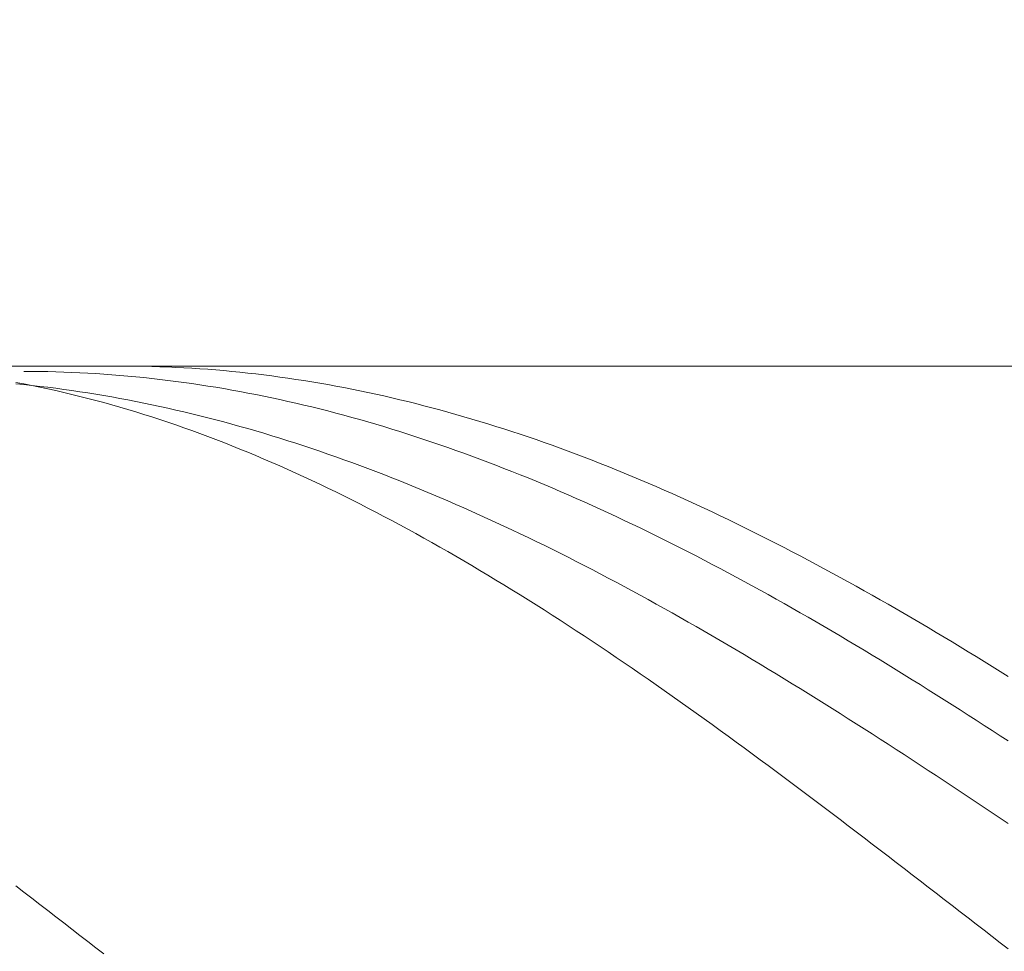
# Model space of a CAD drawing. Units: millimetres. Extents: x -135 to 143, y -100 to 100.
# Drawn here: x -33 to -20, y 2 to 14 of the extents above; entities that cross this region are included whole.
import ezdxf

# ---------------------------------------------------------------- set-up
doc = ezdxf.new("R2010")
doc.units = ezdxf.units.MM
doc.header["$MEASUREMENT"] = 0
doc.layers.get('0').update_dxf_attribs({"lineweight": 0})
doc.layers.add('Bemassung', color=7, linetype='Continuous', lineweight=0)
doc.layers.add('Geo', color=7, linetype='Continuous', lineweight=0)
doc.styles.get("Standard").update_dxf_attribs({"font": 'Arial'})
doc.dimstyles.new('BEM-ISBE', dxfattribs={"dimtxt": 2.5, "dimasz": 2.5, "dimexe": 1.25, "dimexo": 0.625, "dimtad": 1, "dimdec": 3, "dimzin": 0, "dimdsep": 46, "dimtxsty": 'Standard', "dimblk": 'VDDIM_DEFAULT', "dimcen": 0.09, "dimadec": 3, "dimazin": 0, "dimtol": 1, "dimtm": 1e-09, "dimtfac": 0.5, "dimtdec": 3, "dimtmove": 0, "dimatfit": 3, "dimfxl": 1, "dimtolj": 1, "dimtzin": 0, "dimarcsym": 0})

# ---------------------------------------------------------------- blocks, each defined once
blk = doc.blocks.new('VDDIM_DEFAULT')
at = {"linetype": 'Continuous'}
blk.add_hatch(color=0, dxfattribs=at).paths.add_polyline_path([(0, 0), (-1, -0.1665), (-1, 0.1665)], flags=0)
at = {"color": 0, "linetype": 'Continuous'}
blk.add_lwpolyline([(0, 0), (-1, -0.1665), (-1, 0.1665), (0, 0)], dxfattribs=at)
blk = doc.blocks.new('*D5')
at = {"layer": 'Bemassung', "color": 0, "lineweight": -2}
for p, q in [((-38.975, 1.704), (-38.975, -20.921)), ((-12.975, -5.096), (-12.975, -20.921)), ((-15.475, -19.671), (-36.475, -19.671))]:
    blk.add_line(p, q, dxfattribs=at)
at = {"layer": 'Defpoints', "color": 0}
for p in [(-38.975, 2.329), (-12.975, -4.471), (-38.975, -19.671)]:
    blk.add_point(p, dxfattribs=at)
at = {"layer": 'Bemassung', "color": 0, "lineweight": -2, "xscale": 2.5, "yscale": 2.5, "zscale": 2.5, "rotation": 180}
blk.add_blockref('VDDIM_DEFAULT', (-38.975, -19.671), dxfattribs=at)
at = {"layer": 'Bemassung', "color": 0, "lineweight": -2, "xscale": 2.5, "yscale": 2.5, "zscale": 2.5}
blk.add_blockref('VDDIM_DEFAULT', (-12.975, -19.671), dxfattribs=at)
at = {"layer": 'Bemassung', "color": 0, "insert": (-25.975, -19.046), "char_height": 2.5, "attachment_point": 8}
blk.add_mtext('\\A1;26', dxfattribs=at)
blk = doc.blocks.new('*D7')
at = {"layer": 'Bemassung', "color": 0, "lineweight": -2}
for p, q in [((-38.975, 2.954), (-38.975, 45.579)), ((44.025, 9.254), (44.025, 45.579)), ((41.525, 44.329), (-36.475, 44.329))]:
    blk.add_line(p, q, dxfattribs=at)
at = {"layer": 'Defpoints', "color": 0}
for p in [(-38.975, 44.329), (44.025, 8.629), (-38.975, 2.329)]:
    blk.add_point(p, dxfattribs=at)
at = {"layer": 'Bemassung', "color": 0, "lineweight": -2, "xscale": 2.5, "yscale": 2.5, "zscale": 2.5, "rotation": 180}
blk.add_blockref('VDDIM_DEFAULT', (-38.975, 44.329), dxfattribs=at)
at = {"layer": 'Bemassung', "color": 0, "lineweight": -2, "xscale": 2.5, "yscale": 2.5, "zscale": 2.5}
blk.add_blockref('VDDIM_DEFAULT', (44.025, 44.329), dxfattribs=at)
at = {"layer": 'Bemassung', "color": 0, "insert": (2.525, 44.954), "char_height": 2.5, "attachment_point": 8}
blk.add_mtext('\\A1;83', dxfattribs=at)
blk = doc.blocks.new('*D8')
at = {"layer": 'Bemassung', "color": 0, "lineweight": -2}
for p, q in [((-38.975, 2.954), (-38.975, 30.404)), ((-1.975, 9.954), (-1.975, 30.404)), ((-36.475, 29.154), (-4.475, 29.154))]:
    blk.add_line(p, q, dxfattribs=at)
at = {"layer": 'Defpoints', "color": 0}
for p in [(-1.975, 29.154), (-1.975, 9.329), (-38.975, 2.329)]:
    blk.add_point(p, dxfattribs=at)
at = {"layer": 'Bemassung', "color": 0, "lineweight": -2, "xscale": 2.5, "yscale": 2.5, "zscale": 2.5, "rotation": 180}
blk.add_blockref('VDDIM_DEFAULT', (-38.975, 29.154), dxfattribs=at)
at = {"layer": 'Bemassung', "color": 0, "lineweight": -2, "xscale": 2.5, "yscale": 2.5, "zscale": 2.5}
blk.add_blockref('VDDIM_DEFAULT', (-1.975, 29.154), dxfattribs=at)
at = {"layer": 'Bemassung', "color": 0, "insert": (-20.475, 29.779), "char_height": 2.5, "attachment_point": 8}
blk.add_mtext('\\A1;37', dxfattribs=at)

msp = doc.modelspace()

# ---------------------------------------------------------------- linework, layer by layer
at = {"layer": 'Geo'}
for p, q in [((-38.6248, 9.3288), (-12.9748, 9.3288)), ((-32.4748, 9.2618), (-32.3748, 9.2615)), ((-32.3748, 9.2615), (-32.2748, 9.2604)), ((-32.2748, 9.2604), (-32.1748, 9.2587)), ((-32.1748, 9.2587), (-32.0748, 9.2563)), ((-32.0748, 9.2563), (-31.9748, 9.2531)), ((-31.9748, 9.2531), (-31.8748, 9.2493)), ((-31.8748, 9.2493), (-31.7748, 9.2448)), ((-31.7748, 9.2448), (-31.6748, 9.2396)), ((-31.6748, 9.2396), (-31.5748, 9.2337)), ((-31.5748, 9.2337), (-31.4748, 9.2271)), ((-31.4748, 9.2271), (-31.3748, 9.2199)), ((-31.2748, 9.3288), (-31.1748, 9.3286)), ((-31.1748, 9.3286), (-31.0748, 9.3276)), ((-31.0748, 9.3276), (-30.9748, 9.326)), ((-30.9748, 9.326), (-30.8748, 9.3237)), ((-30.8748, 9.3237), (-30.7748, 9.3206)), ((-30.7748, 9.3206), (-30.6748, 9.3169)), ((-30.6748, 9.3169), (-30.5748, 9.3125)), ((-30.5748, 9.3125), (-30.4748, 9.3073)), ((-30.4748, 9.3073), (-30.3748, 9.3015)), ((-30.3748, 9.3015), (-30.2748, 9.295)), ((-30.2748, 9.295), (-30.1748, 9.2877)), ((-30.1748, 9.2877), (-30.0748, 9.2798)), ((-30.0748, 9.2798), (-29.9748, 9.2712)), ((-29.9748, 9.2712), (-29.8748, 9.2619)), ((-29.8748, 9.2619), (-29.7748, 9.2519)), ((-29.7748, 9.2519), (-29.6748, 9.2412)), ((-29.6748, 9.2412), (-29.5748, 9.2298)), ((-29.5748, 9.2298), (-29.4748, 9.2177)), ((-32.5748, 9.1246), (-32.4748, 9.1056)), ((-32.5748, 9.1071), (-32.4748, 9.097)), ((-32.4748, 9.1056), (-32.3748, 9.0858)), ((-31.3748, 9.2199), (-31.2748, 9.2119)), ((-31.2748, 9.2119), (-31.1748, 9.2032)), ((-31.1748, 9.2032), (-31.0748, 9.1939)), ((-31.0748, 9.1939), (-30.9748, 9.1839)), ((-30.9748, 9.1839), (-30.8748, 9.1732)), ((-30.8748, 9.1732), (-30.7748, 9.1618)), ((-30.7748, 9.1618), (-30.6748, 9.1497)), ((-30.6748, 9.1497), (-30.5748, 9.1369)), ((-30.5748, 9.1369), (-30.4748, 9.1235)), ((-30.4748, 9.1235), (-30.3748, 9.1094)), ((-30.3748, 9.1094), (-30.2748, 9.0946)), ((-29.4748, 9.2177), (-29.3748, 9.2049)), ((-29.3748, 9.2049), (-29.2748, 9.1915)), ((-29.2748, 9.1915), (-29.1748, 9.1773)), ((-29.1748, 9.1773), (-29.0748, 9.1625)), ((-29.0748, 9.1625), (-28.9748, 9.147)), ((-28.9748, 9.147), (-28.8748, 9.1308)), ((-28.8748, 9.1308), (-28.7748, 9.1139)), ((-28.7748, 9.1139), (-28.6748, 9.0964)), ((-32.4748, 9.097), (-32.3748, 9.0863)), ((-32.3748, 9.0863), (-32.2748, 9.0749)), ((-32.3748, 9.0858), (-32.2748, 9.0652)), ((-32.2748, 9.0749), (-32.1748, 9.0629)), ((-32.2748, 9.0652), (-32.1748, 9.0438)), ((-32.1748, 9.0629), (-32.0748, 9.0501)), ((-32.1748, 9.0438), (-32.0748, 9.0216)), ((-32.0748, 9.0501), (-31.9748, 9.0367)), ((-32.0748, 9.0216), (-31.9748, 8.9985)), ((-31.9748, 9.0367), (-31.8748, 9.0226)), ((-31.9748, 8.9985), (-31.8748, 8.9747)), ((-31.8748, 9.0226), (-31.7748, 9.0079)), ((-31.7748, 9.0079), (-31.6748, 8.9925)), ((-31.6748, 8.9925), (-31.5748, 8.9764)), ((-30.2748, 9.0946), (-30.1748, 9.0791)), ((-30.1748, 9.0791), (-30.0748, 9.0629)), ((-30.0748, 9.0629), (-29.9748, 9.0461)), ((-29.9748, 9.0461), (-29.8748, 9.0286)), ((-29.8748, 9.0286), (-29.7748, 9.0104)), ((-29.7748, 9.0104), (-29.6748, 8.9916)), ((-29.6748, 8.9916), (-29.5748, 8.9721)), ((-28.6748, 9.0964), (-28.5748, 9.0781)), ((-28.5748, 9.0781), (-28.4748, 9.0592)), ((-28.4748, 9.0592), (-28.3748, 9.0396)), ((-28.3748, 9.0396), (-28.2748, 9.0194)), ((-28.2748, 9.0194), (-28.1748, 8.9985)), ((-28.1748, 8.9985), (-28.0748, 8.9769)), ((-31.8748, 8.9747), (-31.7748, 8.95)), ((-31.7748, 8.95), (-31.6748, 8.9245)), ((-31.6748, 8.9245), (-31.5748, 8.8982)), ((-31.5748, 8.9764), (-31.4748, 8.9596)), ((-31.5748, 8.8982), (-31.4748, 8.8711)), ((-31.4748, 8.9596), (-31.3748, 8.9422)), ((-31.4748, 8.8711), (-31.3748, 8.8432)), ((-31.3748, 8.9422), (-31.2748, 8.9241)), ((-31.2748, 8.9241), (-31.1748, 8.9054)), ((-31.1748, 8.9054), (-31.0748, 8.886)), ((-31.0748, 8.886), (-30.9748, 8.8659)), ((-30.9748, 8.8659), (-30.8748, 8.8452)), ((-29.5748, 8.9721), (-29.4748, 8.9519)), ((-29.4748, 8.9519), (-29.3748, 8.9311)), ((-29.3748, 8.9311), (-29.2748, 8.9096)), ((-29.2748, 8.9096), (-29.1748, 8.8874)), ((-29.1748, 8.8874), (-29.0748, 8.8646)), ((-29.0748, 8.8646), (-28.9748, 8.8412)), ((-28.0748, 8.9769), (-27.9748, 8.9546)), ((-27.9748, 8.9546), (-27.8748, 8.9317)), ((-27.8748, 8.9317), (-27.7748, 8.9081)), ((-27.7748, 8.9081), (-27.6748, 8.8839)), ((-27.6748, 8.8839), (-27.5748, 8.859)), ((-27.5748, 8.859), (-27.4748, 8.8334)), ((-31.3748, 8.8432), (-31.2748, 8.8146)), ((-31.2748, 8.8146), (-31.1748, 8.7851)), ((-31.1748, 8.7851), (-31.0748, 8.7548)), ((-31.0748, 8.7548), (-30.9748, 8.7238)), ((-30.8748, 8.8452), (-30.7748, 8.8239)), ((-30.7748, 8.8239), (-30.6748, 8.8019)), ((-30.6748, 8.8019), (-30.5748, 8.7792)), ((-30.5748, 8.7792), (-30.4748, 8.7559)), ((-30.4748, 8.7559), (-30.3748, 8.732)), ((-28.9748, 8.8412), (-28.8748, 8.817)), ((-28.8748, 8.817), (-28.7748, 8.7923)), ((-28.7748, 8.7923), (-28.6748, 8.7669)), ((-28.6748, 8.7669), (-28.5748, 8.7408)), ((-28.5748, 8.7408), (-28.4748, 8.7141)), ((-27.4748, 8.8334), (-27.3748, 8.8072)), ((-27.3748, 8.8072), (-27.2748, 8.7804)), ((-27.2748, 8.7804), (-27.1748, 8.7529)), ((-27.1748, 8.7529), (-27.0748, 8.7248)), ((-30.9748, 8.7238), (-30.8748, 8.692)), ((-30.8748, 8.692), (-30.7748, 8.6594)), ((-30.7748, 8.6594), (-30.6748, 8.626)), ((-30.6748, 8.626), (-30.5748, 8.5919)), ((-30.3748, 8.732), (-30.2748, 8.7074)), ((-30.2748, 8.7074), (-30.1748, 8.6822)), ((-30.1748, 8.6822), (-30.0748, 8.6563)), ((-30.0748, 8.6563), (-29.9748, 8.6298)), ((-29.9748, 8.6298), (-29.8748, 8.6027)), ((-28.4748, 8.7141), (-28.3748, 8.6868)), ((-28.3748, 8.6868), (-28.2748, 8.6588)), ((-28.2748, 8.6588), (-28.1748, 8.6302)), ((-28.1748, 8.6302), (-28.0748, 8.601)), ((-27.0748, 8.7248), (-26.9748, 8.696)), ((-26.9748, 8.696), (-26.8748, 8.6666)), ((-26.8748, 8.6666), (-26.7748, 8.6365)), ((-26.7748, 8.6365), (-26.6748, 8.6059)), ((-30.5748, 8.5919), (-30.4748, 8.557)), ((-30.4748, 8.557), (-30.3748, 8.5213)), ((-30.3748, 8.5213), (-30.2748, 8.4849)), ((-29.8748, 8.6027), (-29.7748, 8.5749)), ((-29.7748, 8.5749), (-29.6748, 8.5466)), ((-29.6748, 8.5466), (-29.5748, 8.5176)), ((-29.5748, 8.5176), (-29.4748, 8.488)), ((-29.4748, 8.488), (-29.3748, 8.4577)), ((-28.0748, 8.601), (-27.9748, 8.5711)), ((-27.9748, 8.5711), (-27.8748, 8.5406)), ((-27.8748, 8.5406), (-27.7748, 8.5095)), ((-27.7748, 8.5095), (-27.6748, 8.4778)), ((-26.6748, 8.6059), (-26.5748, 8.5746)), ((-26.5748, 8.5746), (-26.4748, 8.5426)), ((-26.4748, 8.5426), (-26.3748, 8.5101)), ((-26.3748, 8.5101), (-26.2748, 8.4769)), ((-30.2748, 8.4849), (-30.1748, 8.4477)), ((-30.1748, 8.4477), (-30.0748, 8.4098)), ((-30.0748, 8.4098), (-29.9748, 8.3712)), ((-29.9748, 8.3712), (-29.8748, 8.3318)), ((-29.3748, 8.4577), (-29.2748, 8.4269)), ((-29.2748, 8.4269), (-29.1748, 8.3954)), ((-29.1748, 8.3954), (-29.0748, 8.3634)), ((-27.6748, 8.4778), (-27.5748, 8.4454)), ((-27.5748, 8.4454), (-27.4748, 8.4125)), ((-27.4748, 8.4125), (-27.3748, 8.3789)), ((-27.3748, 8.3789), (-27.2748, 8.3448)), ((-26.2748, 8.4769), (-26.1748, 8.4431)), ((-26.1748, 8.4431), (-26.0748, 8.4087)), ((-26.0748, 8.4087), (-25.9748, 8.3737)), ((-25.9748, 8.3737), (-25.8748, 8.3381)), ((-29.8748, 8.3318), (-29.7748, 8.2916)), ((-29.7748, 8.2916), (-29.6748, 8.2508)), ((-29.6748, 8.2508), (-29.5748, 8.2092)), ((-29.0748, 8.3634), (-28.9748, 8.3307)), ((-28.9748, 8.3307), (-28.8748, 8.2974)), ((-28.8748, 8.2974), (-28.7748, 8.2636)), ((-28.7748, 8.2636), (-28.6748, 8.2291)), ((-27.2748, 8.3448), (-27.1748, 8.31)), ((-27.1748, 8.31), (-27.0748, 8.2746)), ((-27.0748, 8.2746), (-26.9748, 8.2387)), ((-25.8748, 8.3381), (-25.7748, 8.3019)), ((-25.7748, 8.3019), (-25.6748, 8.2651)), ((-25.6748, 8.2651), (-25.5748, 8.2277)), ((-29.5748, 8.2092), (-29.4748, 8.1669)), ((-29.4748, 8.1669), (-29.3748, 8.1239)), ((-29.3748, 8.1239), (-29.2748, 8.0802)), ((-28.6748, 8.2291), (-28.5748, 8.1941)), ((-28.5748, 8.1941), (-28.4748, 8.1584)), ((-28.4748, 8.1584), (-28.3748, 8.1222)), ((-28.3748, 8.1222), (-28.2748, 8.0854)), ((-26.9748, 8.2387), (-26.8748, 8.2021)), ((-26.8748, 8.2021), (-26.7748, 8.165)), ((-26.7748, 8.165), (-26.6748, 8.1272)), ((-26.6748, 8.1272), (-26.5748, 8.0889)), ((-25.5748, 8.2277), (-25.4748, 8.1897)), ((-25.4748, 8.1897), (-25.3748, 8.1511)), ((-25.3748, 8.1511), (-25.2748, 8.1119)), ((-29.2748, 8.0802), (-29.1748, 8.0358)), ((-29.1748, 8.0358), (-29.0748, 7.9907)), ((-28.2748, 8.0854), (-28.1748, 8.048)), ((-28.1748, 8.048), (-28.0748, 8.0101)), ((-28.0748, 8.0101), (-27.9748, 7.9716)), ((-26.5748, 8.0889), (-26.4748, 8.05)), ((-26.4748, 8.05), (-26.3748, 8.0106)), ((-26.3748, 8.0106), (-26.2748, 7.9706)), ((-25.2748, 8.1119), (-25.1748, 8.0722)), ((-25.1748, 8.0722), (-25.0748, 8.0319)), ((-25.0748, 8.0319), (-24.9748, 7.991)), ((-29.0748, 7.9907), (-28.9748, 7.9449)), ((-28.9748, 7.9449), (-28.8748, 7.8985)), ((-28.8748, 7.8985), (-28.7748, 7.8513)), ((-27.9748, 7.9716), (-27.8748, 7.9325)), ((-27.8748, 7.9325), (-27.7748, 7.8928)), ((-27.7748, 7.8928), (-27.6748, 7.8527)), ((-26.2748, 7.9706), (-26.1748, 7.93)), ((-26.1748, 7.93), (-26.0748, 7.8888)), ((-26.0748, 7.8888), (-25.9748, 7.8471)), ((-24.9748, 7.991), (-24.8748, 7.9496)), ((-24.8748, 7.9496), (-24.7748, 7.9075)), ((-24.7748, 7.9075), (-24.6748, 7.865)), ((-28.7748, 7.8513), (-28.6748, 7.8035)), ((-28.6748, 7.8035), (-28.5748, 7.755)), ((-28.5748, 7.755), (-28.4748, 7.7058)), ((-27.6748, 7.8527), (-27.5748, 7.8119)), ((-27.5748, 7.8119), (-27.4748, 7.7706)), ((-27.4748, 7.7706), (-27.3748, 7.7288)), ((-25.9748, 7.8471), (-25.8748, 7.8049)), ((-25.8748, 7.8049), (-25.7748, 7.762)), ((-25.7748, 7.762), (-25.6748, 7.7187)), ((-24.6748, 7.865), (-24.5748, 7.8218)), ((-24.5748, 7.8218), (-24.4748, 7.7782)), ((-24.4748, 7.7782), (-24.3748, 7.7339)), ((-28.4748, 7.7058), (-28.3748, 7.656)), ((-28.3748, 7.656), (-28.2748, 7.6055)), ((-27.3748, 7.7288), (-27.2748, 7.6864)), ((-27.2748, 7.6864), (-27.1748, 7.6435)), ((-27.1748, 7.6435), (-27.0748, 7.6)), ((-25.6748, 7.7187), (-25.5748, 7.6748)), ((-25.5748, 7.6748), (-25.4748, 7.6304)), ((-25.4748, 7.6304), (-25.3748, 7.5854)), ((-24.3748, 7.7339), (-24.2748, 7.6892)), ((-24.2748, 7.6892), (-24.1748, 7.6439)), ((-24.1748, 7.6439), (-24.0748, 7.598)), ((-28.2748, 7.6055), (-28.1748, 7.5544)), ((-28.1748, 7.5544), (-28.0748, 7.5027)), ((-27.0748, 7.6), (-26.9748, 7.556)), ((-26.9748, 7.556), (-26.8748, 7.5115)), ((-26.8748, 7.5115), (-26.7748, 7.4665)), ((-25.3748, 7.5854), (-25.2748, 7.54)), ((-25.2748, 7.54), (-25.1748, 7.494)), ((-24.0748, 7.598), (-23.9748, 7.5517)), ((-23.9748, 7.5517), (-23.8748, 7.5048)), ((-23.8748, 7.5048), (-23.7748, 7.4574)), ((-28.0748, 7.5027), (-27.9748, 7.4503)), ((-27.9748, 7.4503), (-27.8748, 7.3973)), ((-27.8748, 7.3973), (-27.7748, 7.3437)), ((-26.7748, 7.4665), (-26.6748, 7.421)), ((-26.6748, 7.421), (-26.5748, 7.3749)), ((-25.1748, 7.494), (-25.0748, 7.4474)), ((-25.0748, 7.4474), (-24.9748, 7.4004)), ((-24.9748, 7.4004), (-24.8748, 7.3529)), ((-23.7748, 7.4574), (-23.6748, 7.4095)), ((-23.6748, 7.4095), (-23.5748, 7.3611)), ((-27.7748, 7.3437), (-27.6748, 7.2895)), ((-27.6748, 7.2895), (-27.5748, 7.2347)), ((-26.5748, 7.3749), (-26.4748, 7.3284)), ((-26.4748, 7.3284), (-26.3748, 7.2813)), ((-26.3748, 7.2813), (-26.2748, 7.2338)), ((-24.8748, 7.3529), (-24.7748, 7.3048)), ((-24.7748, 7.3048), (-24.6748, 7.2563)), ((-23.5748, 7.3611), (-23.4748, 7.3121)), ((-23.4748, 7.3121), (-23.3748, 7.2627)), ((-23.3748, 7.2627), (-23.2748, 7.2128)), ((-27.5748, 7.2347), (-27.4748, 7.1792)), ((-27.4748, 7.1792), (-27.3748, 7.1232)), ((-26.2748, 7.2338), (-26.1748, 7.1858)), ((-26.1748, 7.1858), (-26.0748, 7.1372)), ((-26.0748, 7.1372), (-25.9748, 7.0882)), ((-24.6748, 7.2563), (-24.5748, 7.2073)), ((-24.5748, 7.2073), (-24.4748, 7.1577)), ((-24.4748, 7.1577), (-24.3748, 7.1077)), ((-23.2748, 7.2128), (-23.1748, 7.1624)), ((-23.1748, 7.1624), (-23.0748, 7.1115)), ((-27.3748, 7.1232), (-27.2748, 7.0666)), ((-27.2748, 7.0666), (-27.1748, 7.0094)), ((-25.9748, 7.0882), (-25.8748, 7.0388)), ((-25.8748, 7.0388), (-25.7748, 6.9888)), ((-24.3748, 7.1077), (-24.2748, 7.0573)), ((-24.2748, 7.0573), (-24.1748, 7.0063)), ((-23.0748, 7.1115), (-22.9748, 7.0601)), ((-22.9748, 7.0601), (-22.8748, 7.0083)), ((-27.1748, 7.0094), (-27.0748, 6.9517)), ((-27.0748, 6.9517), (-26.9748, 6.8933)), ((-26.9748, 6.8933), (-26.8748, 6.8345)), ((-25.7748, 6.9888), (-25.6748, 6.9384)), ((-25.6748, 6.9384), (-25.5748, 6.8875)), ((-24.1748, 7.0063), (-24.0748, 6.9549)), ((-24.0748, 6.9549), (-23.9748, 6.903)), ((-23.9748, 6.903), (-23.8748, 6.8506)), ((-22.8748, 7.0083), (-22.7748, 6.956)), ((-22.7748, 6.956), (-22.6748, 6.9032)), ((-22.6748, 6.9032), (-22.5748, 6.85)), ((-26.8748, 6.8345), (-26.7748, 6.775)), ((-26.7748, 6.775), (-26.6748, 6.7151)), ((-25.5748, 6.8875), (-25.4748, 6.8362)), ((-25.4748, 6.8362), (-25.3748, 6.7844)), ((-25.3748, 6.7844), (-25.2748, 6.7322)), ((-23.8748, 6.8506), (-23.7748, 6.7979)), ((-23.7748, 6.7979), (-23.6748, 6.7446)), ((-22.5748, 6.85), (-22.4748, 6.7963)), ((-22.4748, 6.7963), (-22.3748, 6.7422)), ((-26.6748, 6.7151), (-26.5748, 6.6546)), ((-26.5748, 6.6546), (-26.4748, 6.5936)), ((-25.2748, 6.7322), (-25.1748, 6.6795)), ((-25.1748, 6.6795), (-25.0748, 6.6264)), ((-23.6748, 6.7446), (-23.5748, 6.6909)), ((-23.5748, 6.6909), (-23.4748, 6.6368)), ((-22.3748, 6.7422), (-22.2748, 6.6876)), ((-22.2748, 6.6876), (-22.1748, 6.6326)), ((-26.4748, 6.5936), (-26.3748, 6.532)), ((-26.3748, 6.532), (-26.2748, 6.4699)), ((-25.0748, 6.6264), (-24.9748, 6.5728)), ((-24.9748, 6.5728), (-24.8748, 6.5189)), ((-23.4748, 6.6368), (-23.3748, 6.5823)), ((-23.3748, 6.5823), (-23.2748, 6.5273)), ((-23.2748, 6.5273), (-23.1748, 6.4719)), ((-22.1748, 6.6326), (-22.0748, 6.5772)), ((-22.0748, 6.5772), (-21.9748, 6.5213)), ((-21.9748, 6.5213), (-21.8748, 6.465)), ((-26.2748, 6.4699), (-26.1748, 6.4074)), ((-26.1748, 6.4074), (-26.0748, 6.3443)), ((-24.8748, 6.5189), (-24.7748, 6.4645)), ((-24.7748, 6.4645), (-24.6748, 6.4097)), ((-24.6748, 6.4097), (-24.5748, 6.3545)), ((-23.1748, 6.4719), (-23.0748, 6.4161)), ((-23.0748, 6.4161), (-22.9748, 6.3598)), ((-21.8748, 6.465), (-21.7748, 6.4083)), ((-21.7748, 6.4083), (-21.6748, 6.3512)), ((-26.0748, 6.3443), (-25.9748, 6.2808)), ((-25.9748, 6.2808), (-25.8748, 6.2167)), ((-24.5748, 6.3545), (-24.4748, 6.2989)), ((-24.4748, 6.2989), (-24.3748, 6.2429)), ((-22.9748, 6.3598), (-22.8748, 6.3032)), ((-22.8748, 6.3032), (-22.7748, 6.2462)), ((-21.6748, 6.3512), (-21.5748, 6.2937)), ((-21.5748, 6.2937), (-21.4748, 6.2358)), ((-25.8748, 6.2167), (-25.7748, 6.1522)), ((-25.7748, 6.1522), (-25.6748, 6.0873)), ((-24.3748, 6.2429), (-24.2748, 6.1865)), ((-24.2748, 6.1865), (-24.1748, 6.1297)), ((-22.7748, 6.2462), (-22.6748, 6.1888)), ((-22.6748, 6.1888), (-22.5748, 6.131)), ((-21.4748, 6.2358), (-21.3748, 6.1775)), ((-21.3748, 6.1775), (-21.2748, 6.1189)), ((-25.6748, 6.0873), (-25.5748, 6.0218)), ((-24.1748, 6.1297), (-24.0748, 6.0726)), ((-24.0748, 6.0726), (-23.9748, 6.015)), ((-22.5748, 6.131), (-22.4748, 6.0728)), ((-22.4748, 6.0728), (-22.3748, 6.0143)), ((-21.2748, 6.1189), (-21.1748, 6.0598)), ((-21.1748, 6.0598), (-21.0748, 6.0004)), ((-25.5748, 6.0218), (-25.4748, 5.9559)), ((-25.4748, 5.9559), (-25.3748, 5.8896)), ((-23.9748, 6.015), (-23.8748, 5.9571)), ((-23.8748, 5.9571), (-23.7748, 5.8989)), ((-22.3748, 6.0143), (-22.2748, 5.9553)), ((-22.2748, 5.9553), (-22.1748, 5.896)), ((-21.0748, 6.0004), (-20.9748, 5.9406)), ((-20.9748, 5.9406), (-20.8748, 5.8804)), ((-25.3748, 5.8896), (-25.2748, 5.8229)), ((-25.2748, 5.8229), (-25.1748, 5.7557)), ((-23.7748, 5.8989), (-23.6748, 5.8402)), ((-23.6748, 5.8402), (-23.5748, 5.7813)), ((-23.5748, 5.7813), (-23.4748, 5.7219)), ((-22.1748, 5.896), (-22.0748, 5.8364)), ((-22.0748, 5.8364), (-21.9748, 5.7764)), ((-20.8748, 5.8804), (-20.7748, 5.8199)), ((-20.7748, 5.8199), (-20.6748, 5.759)), ((-25.1748, 5.7557), (-25.0748, 5.6881)), ((-25.0748, 5.6881), (-24.9748, 5.6201)), ((-23.4748, 5.7219), (-23.3748, 5.6623)), ((-23.3748, 5.6623), (-23.2748, 5.6023)), ((-21.9748, 5.7764), (-21.8748, 5.7161)), ((-21.8748, 5.7161), (-21.7748, 5.6554)), ((-20.6748, 5.759), (-20.5748, 5.6978)), ((-20.5748, 5.6978), (-20.4748, 5.6363)), ((-24.9748, 5.6201), (-24.8748, 5.5517)), ((-24.8748, 5.5517), (-24.7748, 5.4829)), ((-23.2748, 5.6023), (-23.1748, 5.542)), ((-23.1748, 5.542), (-23.0748, 5.4813)), ((-21.7748, 5.6554), (-21.6748, 5.5944)), ((-21.6748, 5.5944), (-21.5748, 5.533)), ((-20.4748, 5.6363), (-20.3748, 5.5744)), ((-20.3748, 5.5744), (-20.2748, 5.5122)), ((-24.7748, 5.4829), (-24.6748, 5.4137)), ((-24.6748, 5.4137), (-24.5748, 5.3441)), ((-23.0748, 5.4813), (-22.9748, 5.4204)), ((-22.9748, 5.4204), (-22.8748, 5.3591)), ((-21.5748, 5.533), (-21.4748, 5.4714)), ((-21.4748, 5.4714), (-21.3748, 5.4094)), ((-20.2748, 5.5122), (-20.1748, 5.4497)), ((-24.5748, 5.3441), (-24.4748, 5.2742)), ((-22.8748, 5.3591), (-22.7748, 5.2975)), ((-22.7748, 5.2975), (-22.6748, 5.2357)), ((-21.3748, 5.4094), (-21.2748, 5.3471)), ((-21.2748, 5.3471), (-21.1748, 5.2845)), ((-24.4748, 5.2742), (-24.3748, 5.2039)), ((-24.3748, 5.2039), (-24.2748, 5.1332)), ((-22.6748, 5.2357), (-22.5748, 5.1735)), ((-22.5748, 5.1735), (-22.4748, 5.1111)), ((-21.1748, 5.2845), (-21.0748, 5.2217)), ((-21.0748, 5.2217), (-20.9748, 5.1585)), ((-24.2748, 5.1332), (-24.1748, 5.0622)), ((-24.1748, 5.0622), (-24.0748, 4.9909)), ((-22.4748, 5.1111), (-22.3748, 5.0483)), ((-22.3748, 5.0483), (-22.2748, 4.9853)), ((-20.9748, 5.1585), (-20.8748, 5.095)), ((-20.8748, 5.095), (-20.7748, 5.0313)), ((-24.0748, 4.9909), (-23.9748, 4.9193)), ((-22.2748, 4.9853), (-22.1748, 4.9221)), ((-22.1748, 4.9221), (-22.0748, 4.8586)), ((-20.7748, 5.0313), (-20.6748, 4.9673)), ((-20.6748, 4.9673), (-20.5748, 4.9031)), ((-23.9748, 4.9193), (-23.8748, 4.8473)), ((-23.8748, 4.8473), (-23.7748, 4.7751)), ((-22.0748, 4.8586), (-21.9748, 4.7948)), ((-20.5748, 4.9031), (-20.4748, 4.8385)), ((-20.4748, 4.8385), (-20.3748, 4.7738)), ((-23.7748, 4.7751), (-23.6748, 4.7025)), ((-23.6748, 4.7025), (-23.5748, 4.6296)), ((-21.9748, 4.7948), (-21.8748, 4.7308)), ((-21.8748, 4.7308), (-21.7748, 4.6665)), ((-20.3748, 4.7738), (-20.2748, 4.7087)), ((-20.2748, 4.7087), (-20.1748, 4.6435)), ((-23.5748, 4.6296), (-23.4748, 4.5565)), ((-23.4748, 4.5565), (-23.3748, 4.4831)), ((-21.7748, 4.6665), (-21.6748, 4.602)), ((-21.6748, 4.602), (-21.5748, 4.5373)), ((-23.3748, 4.4831), (-23.2748, 4.4094)), ((-21.5748, 4.5373), (-21.4748, 4.4724)), ((-21.4748, 4.4724), (-21.3748, 4.4072)), ((-23.2748, 4.4094), (-23.1748, 4.3355)), ((-23.1748, 4.3355), (-23.0748, 4.2614)), ((-21.3748, 4.4072), (-21.2748, 4.3418)), ((-21.2748, 4.3418), (-21.1748, 4.2763)), ((-23.0748, 4.2614), (-22.9748, 4.1869)), ((-22.9748, 4.1869), (-22.8748, 4.1123)), ((-21.1748, 4.2763), (-21.0748, 4.2105)), ((-21.0748, 4.2105), (-20.9748, 4.1446)), ((-22.8748, 4.1123), (-22.7748, 4.0375)), ((-20.9748, 4.1446), (-20.8748, 4.0784)), ((-20.8748, 4.0784), (-20.7748, 4.0121)), ((-22.7748, 4.0375), (-22.6748, 3.9624)), ((-22.6748, 3.9624), (-22.5748, 3.8872)), ((-20.7748, 4.0121), (-20.6748, 3.9457)), ((-20.6748, 3.9457), (-20.5748, 3.879)), ((-22.5748, 3.8872), (-22.4748, 3.8117)), ((-20.5748, 3.879), (-20.4748, 3.8122)), ((-22.4748, 3.8117), (-22.3748, 3.7361)), ((-22.3748, 3.7361), (-22.2748, 3.6603)), ((-20.4748, 3.8122), (-20.3748, 3.7453)), ((-20.3748, 3.7453), (-20.2748, 3.6782)), ((-22.2748, 3.6603), (-22.1748, 3.5844)), ((-22.1748, 3.5844), (-22.0748, 3.5082)), ((-20.2748, 3.6782), (-20.1748, 3.611)), ((-22.0748, 3.5082), (-21.9748, 3.432)), ((-21.9748, 3.432), (-21.8748, 3.3556)), ((-21.8748, 3.3556), (-21.7748, 3.2791)), ((-21.7748, 3.2791), (-21.6748, 3.2025)), ((-21.6748, 3.2025), (-21.5748, 3.1257)), ((-21.5748, 3.1257), (-21.4748, 3.0489)), ((-21.4748, 3.0489), (-21.3748, 2.972)), ((-21.3748, 2.972), (-21.2748, 2.895)), ((-32.5748, 2.8323), (-32.4748, 2.7552)), ((-21.2748, 2.895), (-21.1748, 2.8179)), ((-32.4748, 2.7552), (-32.3748, 2.678)), ((-21.1748, 2.8179), (-21.0748, 2.7408)), ((-21.0748, 2.7408), (-20.9748, 2.6636)), ((-32.3748, 2.678), (-32.2748, 2.6008)), ((-32.2748, 2.6008), (-32.1748, 2.5236)), ((-20.9748, 2.6636), (-20.8748, 2.5864)), ((-20.8748, 2.5864), (-20.7748, 2.5091)), ((-32.1748, 2.5236), (-32.0748, 2.4463)), ((-20.7748, 2.5091), (-20.6748, 2.4318)), ((-32.0748, 2.4463), (-31.9748, 2.369)), ((-31.9748, 2.369), (-31.8748, 2.2917)), ((-20.6748, 2.4318), (-20.5748, 2.3546)), ((-20.5748, 2.3546), (-20.4748, 2.2773)), ((-31.8748, 2.2917), (-31.7748, 2.2145)), ((-31.7748, 2.2145), (-31.6748, 2.1372)), ((-20.4748, 2.2773), (-20.3748, 2.2)), ((-31.6748, 2.1372), (-31.5748, 2.0599)), ((-20.3748, 2.2), (-20.2748, 2.1227)), ((-20.2748, 2.1227), (-20.1748, 2.0455)), ((-31.5748, 2.0599), (-31.4748, 1.9827))]:
    msp.add_line(p, q, dxfattribs=at)

# ---------------------------------------------------------------- dimensions: what is measured, and where the dimension line sits
at = {"layer": 'Bemassung'}
for base, p1, p2, override, picture, middle in [((-38.9748, 44.3288), (44.0252, 8.6288), (-38.9748, 2.3288), {"dimgap": 0.625, "dimlfac": 1, "dimzin": 8, "dimtol": 0, "dimlim": 0, "dimtp": 2, "dimtm": 0, "dimtzin": 8}, '*D7', (2.5252, 46.2311)), ((-1.9748, 29.154), (-38.9748, 2.3288), (-1.9748, 9.3288), {"dimgap": 0.625, "dimlfac": 1, "dimzin": 8, "dimtol": 0, "dimlim": 0, "dimtzin": 8}, '*D8', (-20.4748, 31.0563)), ((-38.9748, -19.6712), (-12.9748, -4.4712), (-38.9748, 2.3288), {"dimgap": 0.625, "dimlfac": 1, "dimzin": 8, "dimtol": 0, "dimlim": 0, "dimtp": 2, "dimtm": 0, "dimtzin": 8}, '*D5', (-25.9748, -17.7697))]:
    dim = msp.add_linear_dim(base=base, p1=p1, p2=p2, dimstyle='BEM-ISBE', override=override, dxfattribs=at)
    dim.commit()
    dim.dimension.update_dxf_attribs({"geometry": picture, "text_midpoint": middle})

doc.saveas('drawing.dxf')
